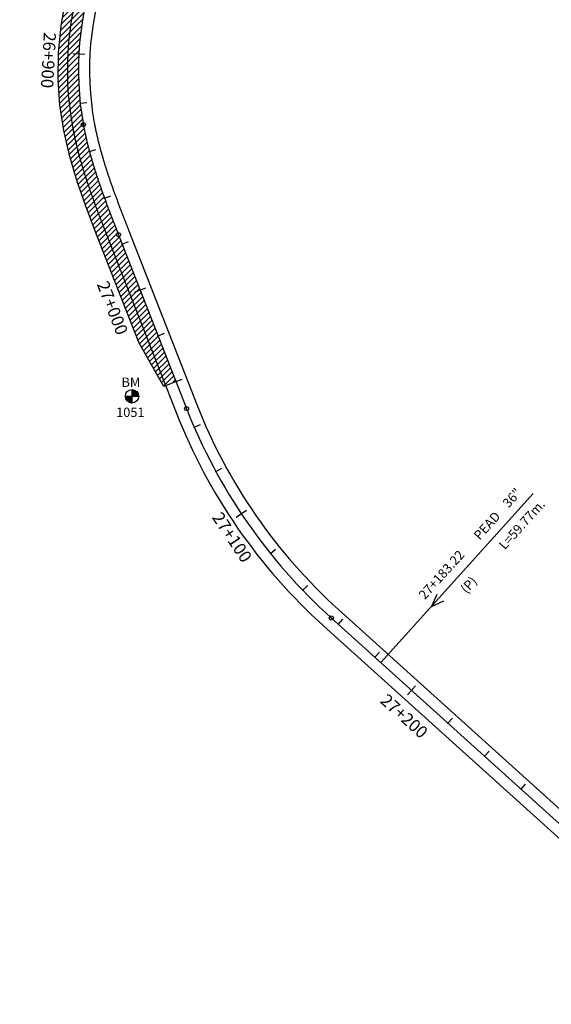
# Model space of a CAD drawing. Units: millimetres. Extents: x 752850 to 810631, y 8118200 to 8156837.
# Drawn here: x 772577 to 772793, y 8150969 to 8151369 of the extents above; entities that cross this region are included whole.
import ezdxf
from ezdxf.enums import TextEntityAlignment as Align

# ---------------------------------------------------------------- set-up
doc = ezdxf.new("R2010")
doc.units = ezdxf.units.MM
doc.header["$MEASUREMENT"] = 0
for name, color, linetype in [('1a-Alcantarillas plantas', 2, 'Continuous'), ('1a-BM', 7, 'Continuous'), ('1a-Carril de ascenso', 11, 'Continuous'), ('1a-Eje Final', 240, 'Continuous'), ('1a-Estacado', 7, 'Continuous'), ('1a-Progresiva-Estacado', 2, 'Continuous'), ('1a_Borde de via', 231, 'Continuous')]:
    doc.layers.add(name, color=color, linetype=linetype)
doc.styles.add('romans', font='romans.shx', dxfattribs={"height": 2})
doc.styles.add('SIMPLEX', font='simplex.shx')
doc.styles.get("Standard").update_dxf_attribs({"font": 'ARIAL.TTF'})

# ---------------------------------------------------------------- blocks, each defined once
blk = doc.blocks.new('EJE TOTAL_DEPURADO$0$cir')
at = {"color": 0, "linetype": 'ByBlock'}
blk.add_circle((0, 0), 0.00417, dxfattribs=at)
blk.add_point((0, 0), dxfattribs=at)
blk = doc.blocks.new('EJE TOTAL_DEPURADO$0$MINORTIC')
at = {"color": 0, "linetype": 'ByBlock'}
blk.add_lwpolyline([(0, 0), (0, 0.00069)], dxfattribs=at)
blk.add_point((0, 0), dxfattribs=at)
blk = doc.blocks.new('EJE TOTAL_DEPURADO$0$MAJORTIC')
at = {"color": 0, "linetype": 'ByBlock'}
blk.add_lwpolyline([(0, -0.00069), (0, 0.00069)], dxfattribs=at)
blk.add_point((0, 0), dxfattribs=at)

msp = doc.modelspace()

# ---------------------------------------------------------------- hatches: boundary and pattern name
at = {"layer": '1a-BM'}
h = msp.add_hatch(dxfattribs=at)
h.set_pattern_fill('ANSI31', color=242, scale=0.9, angle=-179.7226, style=0)
h.set_pattern_definition([(225.277379, (773505.27997, 8152120.17642), (0.079933692, -0.07916347), [])])
h.paths.add_polyline_path([(772622.82, 8151213.6), (772622.81, 8151216.3), (772620.11, 8151216.29, 0.414214)])
h.paths.add_polyline_path([(772622.8, 8151219), (772622.81, 8151216.3), (772625.51, 8151216.31, 0.414214)])
at = {"layer": '1a-Carril de ascenso'}
h = msp.add_hatch(dxfattribs=at)
h.set_pattern_fill('ANSI31', color=256, scale=0.5, style=0)
h.set_pattern_definition([(45, (0, 0), (-1.12253201513, 1.12253201513), [])])
h.paths.add_polyline_path([(772651.15, 8151474.01, -0.002194), (772650.93, 8151473.29, -0.002157), (772650.71, 8151472.58, -0.00212), (772650.48, 8151471.86, -0.002083), (772650.25, 8151471.15, -0.002047), (772650.01, 8151470.44, -0.00201), (772649.76, 8151469.73, -0.001973), (772649.51, 8151469.03, -0.001936), (772649.25, 8151468.32, -0.0019), (772648.99, 8151467.62, -0.001863), (772648.72, 8151466.92, -0.001826), (772648.45, 8151466.22, -0.001789), (772648.17, 8151465.52, -0.001752), (772647.89, 8151464.83, -0.001716), (772647.6, 8151464.14, -0.001679), (772647.31, 8151463.45, -0.001642), (772647.01, 8151462.76, -0.001605), (772646.71, 8151462.07, -0.001569), (772646.4, 8151461.39, -0.001532), (772646.09, 8151460.7, -0.001495), (772645.78, 8151460.02, -0.001458), (772645.46, 8151459.34, -0.001422), (772645.14, 8151458.66, -0.001385), (772644.81, 8151457.99, -0.001348), (772644.48, 8151457.32, -0.001311), (772644.15, 8151456.64, -0.001275), (772643.81, 8151455.97, -0.001238), (772643.47, 8151455.3, -0.001201), (772643.13, 8151454.64, -0.001164), (772642.78, 8151453.97, -0.001127), (772642.43, 8151453.31, -0.001091), (772642.08, 8151452.65, -0.001054), (772641.73, 8151451.99, -0.001017), (772641.37, 8151451.33, -0.00098), (772641.01, 8151450.67, -0.000944), (772640.65, 8151450.01, -0.000907), (772640.28, 8151449.36, -0.00087), (772639.91, 8151448.7, -0.000833), (772639.54, 8151448.05, -0.000797), (772639.17, 8151447.4, -0.00076), (772638.8, 8151446.75, -0.000723), (772638.42, 8151446.1, -0.000686), (772638.04, 8151445.45, -0.00065), (772637.67, 8151444.81, -0.000613), (772637.28, 8151444.16, -0.000576), (772636.9, 8151443.51, -0.000539), (772636.52, 8151442.87, -0.000502), (772636.13, 8151442.23, -0.000466), (772635.75, 8151441.58, -0.000429), (772635.36, 8151440.94, -0.000392), (772634.97, 8151440.3, -0.000355), (772634.58, 8151439.66, -0.000319), (772634.19, 8151439.02, -0.000282), (772633.8, 8151438.38, -0.000245), (772633.41, 8151437.74, -0.000208), (772633.02, 8151437.1, -0.000172), (772632.62, 8151436.46, -0.000135), (772632.23, 8151435.82, -0.000098), (772631.84, 8151435.18, -0.000061), (772631.44, 8151434.55, -0.000024), (772631.05, 8151433.91, 0.000009), (772630.62, 8151433.21, 0.000032), (772630.22, 8151432.57, 0.000056), (772629.83, 8151431.94, 0.00008), (772629.44, 8151431.3, 0.000104), (772629.05, 8151430.67, 0.000128), (772628.66, 8151430.03, 0.000152), (772628.27, 8151429.4, 0.000177), (772627.88, 8151428.76, 0.000201), (772627.49, 8151428.12, 0.000225), (772627.1, 8151427.49, 0.000249), (772626.71, 8151426.85, 0.000273), (772626.32, 8151426.21, 0.000297), (772625.94, 8151425.57, 0.000321), (772625.55, 8151424.94, 0.000345), (772625.17, 8151424.3, 0.000369), (772624.78, 8151423.66, 0.000393), (772624.4, 8151423.02, 0.000417), (772624.02, 8151422.38, 0.000441), (772623.64, 8151421.74, 0.000465), (772623.26, 8151421.09, 0.000489), (772622.88, 8151420.45, 0.000513), (772622.5, 8151419.81, 0.000538), (772622.12, 8151419.16, 0.000562), (772621.75, 8151418.52, 0.000586), (772621.38, 8151417.87, 0.00061), (772621, 8151417.23, 0.000634), (772620.63, 8151416.58, 0.000658), (772620.27, 8151415.93, 0.000682), (772619.9, 8151415.28, 0.000706), (772619.53, 8151414.63, 0.00073), (772619.17, 8151413.98, 0.000754), (772618.81, 8151413.32, 0.000778), (772618.45, 8151412.67, 0.000802), (772618.09, 8151412.01, 0.000826), (772617.74, 8151411.36, 0.00085), (772617.39, 8151410.7, 0.000874), (772617.04, 8151410.04, 0.000899), (772616.69, 8151409.38, 0.000923), (772616.34, 8151408.72, 0.000947), (772616, 8151408.06, 0.000971), (772615.66, 8151407.39, 0.000995), (772615.32, 8151406.73, 0.001019), (772614.99, 8151406.06, 0.001043), (772614.65, 8151405.39, 0.001067), (772614.33, 8151404.73, 0.001091), (772614, 8151404.05, 0.001115), (772613.68, 8151403.38, 0.001139), (772613.35, 8151402.71, 0.001163), (772613.04, 8151402.03, 0.001187), (772612.72, 8151401.36, 0.001211), (772612.41, 8151400.68, 0.001236), (772612.1, 8151400, 0.00126), (772611.8, 8151399.32, 0.001284), (772611.5, 8151398.64, 0.001308), (772611.2, 8151397.95, 0.001332), (772610.91, 8151397.27, 0.001356), (772610.62, 8151396.58, 0.00138), (772610.33, 8151395.89, 0.001404), (772610.05, 8151395.2, 0.001428), (772609.77, 8151394.51, 0.001452), (772609.5, 8151393.81, 0.001476), (772609.23, 8151393.12, 0.0015), (772608.96, 8151392.42, 0.136794), (772603.03, 8151326.62, 0.001006), (772603.12, 8151326.13, 0.001484), (772603.27, 8151325.4, 0.00146), (772603.41, 8151324.67, 0.001436), (772603.56, 8151323.94, 0.001412), (772603.71, 8151323.21, 0.001388), (772603.87, 8151322.48, 0.001364), (772604.03, 8151321.75, 0.00134), (772604.19, 8151321.02, 0.001316), (772604.36, 8151320.29, 0.001292), (772604.54, 8151319.57, 0.001268), (772604.71, 8151318.84, 0.001244), (772604.89, 8151318.12, 0.001219), (772605.08, 8151317.4, 0.001195), (772605.26, 8151316.67, 0.001171), (772605.45, 8151315.95, 0.001147), (772605.65, 8151315.23, 0.001123), (772605.85, 8151314.51, 0.001099), (772606.05, 8151313.79, 0.001075), (772606.25, 8151313.08, 0.001051), (772606.46, 8151312.36, 0.001027), (772606.67, 8151311.64, 0.001003), (772606.88, 8151310.93, 0.000979), (772607.09, 8151310.21, 0.000955), (772607.31, 8151309.5, 0.000931), (772607.53, 8151308.79, 0.000907), (772607.76, 8151308.08, 0.000883), (772607.98, 8151307.37, 0.000858), (772608.21, 8151306.66, 0.000834), (772608.44, 8151305.95, 0.00081), (772608.67, 8151305.24, 0.000786), (772608.91, 8151304.53, 0.000762), (772609.15, 8151303.82, 0.000738), (772609.39, 8151303.12, 0.000714), (772609.63, 8151302.41, 0.00069), (772609.87, 8151301.7, 0.000666), (772610.12, 8151301, 0.000642), (772610.37, 8151300.3, 0.000618), (772610.62, 8151299.59, 0.000594), (772610.87, 8151298.89, 0.00057), (772611.12, 8151298.19, 0.000546), (772611.38, 8151297.49, 0.000521), (772611.63, 8151296.79, 0.000497), (772611.89, 8151296.09, 0.000473), (772612.15, 8151295.39, 0.000449), (772612.41, 8151294.69, 0.000425), (772612.67, 8151293.99, 0.000401), (772612.93, 8151293.29, 0.000377), (772613.19, 8151292.59, 0.000353), (772613.46, 8151291.9, 0.000329), (772613.72, 8151291.2, 0.000305), (772613.99, 8151290.5, 0.000281), (772614.26, 8151289.81, 0.000257), (772614.53, 8151289.11, 0.000233), (772614.79, 8151288.41, 0.000209), (772615.06, 8151287.72, 0.000185), (772615.33, 8151287.02, 0.00016), (772615.6, 8151286.33, 0.000136), (772615.88, 8151285.63, 0.000112), (772616.15, 8151284.94, 0.000088), (772616.42, 8151284.24, 0.000064), (772616.69, 8151283.55, 0.00004), (772616.96, 8151282.85, 0.000013), (772617.19, 8151282.27), (772640.69, 8151222.24), (772635.75, 8151220.31), (772625.65, 8151237.88), (772618.38, 8151256.46), (772611.09, 8151275.08), (772607.42, 8151284.47), (772603.84, 8151293.92), (772600.51, 8151303.49), (772597.48, 8151313.65), (772595.03, 8151324.3), (772593.49, 8151334.52), (772592.77, 8151344.84), (772592.88, 8151355.83), (772593.94, 8151366.8), (772595.74, 8151376.97), (772597.89, 8151387.09), (772601.54, 8151397.53), (772605.9, 8151407.45), (772610.99, 8151416.32), (772616.01, 8151425.15), (772621.32, 8151433.94), (772626.34, 8151442.33), (772630.85, 8151451.26), (772635.39, 8151460.19), (772638.81, 8151468.26), (772641.42, 8151476.21), (772643.58, 8151485.38), (772644.6, 8151494.52), (772644.53, 8151502.97), (772643.73, 8151510.58), (772641.34, 8151520.29), (772637.84, 8151529.66), (772634.21, 8151536.4), (772629.4, 8151543.55), (772623.52, 8151550.39), (772616.37, 8151557.37), (772609.94, 8151562.51), (772602.39, 8151567.9), (772594, 8151573.36), (772577.14, 8151584.07), (772581.38, 8151591.21), (772594.26, 8151583.56, -0.000008), (772594.69, 8151583.3, -0.000049), (772595.34, 8151582.92, -0.000086), (772595.98, 8151582.54, -0.000123), (772596.62, 8151582.15, -0.000159), (772597.27, 8151581.77, -0.000196), (772597.91, 8151581.39, -0.000233), (772598.56, 8151581, -0.00027), (772599.2, 8151580.62, -0.000306), (772599.84, 8151580.23, -0.000343), (772600.49, 8151579.84, -0.00038), (772601.13, 8151579.45, -0.000417), (772601.77, 8151579.07, -0.000453), (772602.41, 8151578.68, -0.00049), (772603.05, 8151578.28, -0.000527), (772603.69, 8151577.89, -0.000564), (772604.33, 8151577.5, -0.0006), (772604.96, 8151577.1, -0.000637), (772605.6, 8151576.71, -0.000674), (772606.24, 8151576.31, -0.000711), (772606.87, 8151575.91, -0.000748), (772607.5, 8151575.51, -0.000784), (772608.14, 8151575.1, -0.000821), (772608.77, 8151574.7, -0.000858), (772609.4, 8151574.29, -0.000895), (772610.02, 8151573.88, -0.000931), (772610.65, 8151573.46, -0.000968), (772611.27, 8151573.05, -0.001005), (772611.9, 8151572.63, -0.001042), (772612.52, 8151572.21, -0.001078), (772613.14, 8151571.79, -0.001115), (772613.76, 8151571.36, -0.001152), (772614.37, 8151570.94, -0.001189), (772614.99, 8151570.51, -0.001225), (772615.6, 8151570.07, -0.001262), (772616.21, 8151569.63, -0.001299), (772616.81, 8151569.19, -0.001336), (772617.42, 8151568.75, -0.001373), (772618.02, 8151568.3, -0.001409), (772618.62, 8151567.86, -0.001446), (772619.22, 8151567.4, -0.001483), (772619.82, 8151566.95, -0.00152), (772620.41, 8151566.49, -0.001556), (772621, 8151566.02, -0.001593), (772621.58, 8151565.55, -0.00163), (772622.17, 8151565.08, -0.001667), (772622.75, 8151564.61, -0.001703), (772623.32, 8151564.13, -0.00174), (772623.9, 8151563.65, -0.001777), (772624.47, 8151563.16, -0.001814), (772625.04, 8151562.67, -0.00185), (772625.6, 8151562.17, -0.001887), (772626.16, 8151561.67, -0.001924), (772626.71, 8151561.17, -0.001961), (772627.27, 8151560.66, -0.001998), (772627.81, 8151560.15, -0.002034), (772628.36, 8151559.63, -0.002071), (772628.9, 8151559.11, -0.002108), (772629.43, 8151558.59, -0.002145), (772629.96, 8151558.06, -0.001818), (772630.4, 8151557.61, -0.272098)])

# ---------------------------------------------------------------- linework, layer by layer
at = {"layer": '1a-Alcantarillas plantas', "color": 2}
for p, q in [((772754.94, 8151142.46), (772785.83, 8151176.73)), ((772754.94, 8151142.46), (772723.93, 8151108.07)), ((772746.66, 8151135.79), (772744.51, 8151130.87)), ((772744.51, 8151130.87), (772749.61, 8151133.14))]:
    msp.add_line(p, q, dxfattribs=at)
at = {"layer": '1a-BM', "color": 242}
for p, q in [((772620.11, 8151216.29), (772625.51, 8151216.31)), ((772622.82, 8151213.6), (772622.8, 8151219))]:
    msp.add_line(p, q, dxfattribs=at)
msp.add_circle((772622.81, 8151216.3), 2.7, dxfattribs=at)
at = {"layer": '1a-Carril de ascenso'}
msp.add_line((772640.69, 8151222.24), (772635.75, 8151220.31), dxfattribs=at)
msp.add_lwpolyline([(772635.75, 8151220.31), (772625.65, 8151237.88), (772618.38, 8151256.46), (772611.09, 8151275.08), (772607.42, 8151284.47), (772603.84, 8151293.92), (772600.51, 8151303.49), (772597.48, 8151313.65), (772595.03, 8151324.3), (772593.49, 8151334.52), (772592.77, 8151344.84), (772592.88, 8151355.83), (772593.94, 8151366.8), (772595.74, 8151376.97)], dxfattribs=at)
at = {"layer": '1a-Eje Final'}
msp.add_lwpolyline([(772608.96, 8151392.42, 0.136794), (772603.03, 8151326.62, 0.001508), (772603.17, 8151325.89, 0.001484), (772603.31, 8151325.15, 0.00146), (772603.46, 8151324.42, 0.001436), (772603.61, 8151323.69, 0.001412), (772603.76, 8151322.96, 0.001388), (772603.92, 8151322.23, 0.001364), (772604.08, 8151321.51, 0.00134), (772604.25, 8151320.78, 0.001316), (772604.42, 8151320.05, 0.001292), (772604.59, 8151319.33, 0.001268), (772604.77, 8151318.6, 0.001244), (772604.95, 8151317.88, 0.001219), (772605.14, 8151317.16, 0.001195), (772605.33, 8151316.43, 0.001171), (772605.52, 8151315.71, 0.001147), (772605.71, 8151314.99, 0.001123), (772605.91, 8151314.27, 0.001099), (772606.11, 8151313.55, 0.001075), (772606.32, 8151312.84, 0.001051), (772606.53, 8151312.12, 0.001027), (772606.74, 8151311.41, 0.001003), (772606.95, 8151310.69, 0.000979), (772607.17, 8151309.98, 0.000955), (772607.38, 8151309.26, 0.000931), (772607.61, 8151308.55, 0.000907), (772607.83, 8151307.84, 0.000883), (772608.06, 8151307.13, 0.000858), (772608.29, 8151306.42, 0.000834), (772608.52, 8151305.71, 0.00081), (772608.75, 8151305, 0.000786), (772608.99, 8151304.29, 0.000762), (772609.23, 8151303.59, 0.000738), (772609.47, 8151302.88, 0.000714), (772609.71, 8151302.17, 0.00069), (772609.96, 8151301.47, 0.000666), (772610.2, 8151300.77, 0.000642), (772610.45, 8151300.06, 0.000618), (772610.7, 8151299.36, 0.000594), (772610.95, 8151298.66, 0.00057), (772611.21, 8151297.96, 0.000546), (772611.46, 8151297.25, 0.000521), (772611.72, 8151296.55, 0.000497), (772611.97, 8151295.85, 0.000473), (772612.23, 8151295.15, 0.000449), (772612.49, 8151294.46, 0.000425), (772612.76, 8151293.76, 0.000401), (772613.02, 8151293.06, 0.000377), (772613.28, 8151292.36, 0.000353), (772613.55, 8151291.66, 0.000329), (772613.81, 8151290.97, 0.000305), (772614.08, 8151290.27, 0.000281), (772614.35, 8151289.57, 0.000257), (772614.62, 8151288.88, 0.000233), (772614.88, 8151288.18, 0.000209), (772615.15, 8151287.49, 0.000185), (772615.42, 8151286.79, 0.00016), (772615.69, 8151286.09, 0.000136), (772615.97, 8151285.4, 0.000112), (772616.24, 8151284.7, 0.000088), (772616.51, 8151284.01, 0.000064), (772616.78, 8151283.31, 0.00004), (772617.05, 8151282.62, 0.000016), (772617.32, 8151281.93), (772644.98, 8151211.29, 0.116517), (772703.83, 8151126.2), (772874.24, 8150972.56, 0.039787)], format="xyb", dxfattribs=at)
at = {"layer": '1a_Borde de via'}
for points in [[(772604.75, 8151394.01, 0.136794), (772598.61, 8151325.81, 0.001508), (772598.75, 8151325.05, 0.001484), (772598.9, 8151324.29, 0.00146), (772599.05, 8151323.53, 0.001436), (772599.2, 8151322.77, 0.001412), (772599.36, 8151322.02, 0.001388), (772599.53, 8151321.27, 0.001364), (772599.69, 8151320.51, 0.00134), (772599.87, 8151319.76, 0.001316), (772600.04, 8151319.01, 0.001292), (772600.22, 8151318.27, 0.001268), (772600.4, 8151317.52, 0.001244), (772600.59, 8151316.77, 0.001219), (772600.78, 8151316.03, 0.001195), (772600.97, 8151315.29, 0.001171), (772601.17, 8151314.55, 0.001147), (772601.37, 8151313.81, 0.001123), (772601.58, 8151313.07, 0.001099), (772601.78, 8151312.33, 0.001075), (772601.99, 8151311.59, 0.001051), (772602.21, 8151310.86, 0.001027), (772602.42, 8151310.13, 0.001003), (772602.64, 8151309.39, 0.000979), (772602.86, 8151308.66, 0.000955), (772603.09, 8151307.93, 0.000931), (772603.31, 8151307.21, 0.000907), (772603.54, 8151306.48, 0.000883), (772603.77, 8151305.75, 0.000858), (772604.01, 8151305.03, 0.000834), (772604.24, 8151304.3, 0.00081), (772604.48, 8151303.58, 0.000786), (772604.72, 8151302.86, 0.000762), (772604.97, 8151302.14, 0.000738), (772605.21, 8151301.42, 0.000714), (772605.46, 8151300.71, 0.00069), (772605.71, 8151299.99, 0.000666), (772605.96, 8151299.27, 0.000642), (772606.21, 8151298.56, 0.000618), (772606.46, 8151297.85, 0.000594), (772606.72, 8151297.13, 0.00057), (772606.97, 8151296.42, 0.000546), (772607.23, 8151295.71, 0.000521), (772607.49, 8151295, 0.000497), (772607.75, 8151294.29, 0.000473), (772608.02, 8151293.59, 0.000449), (772608.28, 8151292.88, 0.000425), (772608.54, 8151292.17, 0.000401), (772608.81, 8151291.47, 0.000377), (772609.07, 8151290.77, 0.000353), (772609.34, 8151290.06, 0.000329), (772609.61, 8151289.36, 0.000305), (772609.88, 8151288.66, 0.000281), (772610.15, 8151287.96, 0.000257), (772610.42, 8151287.26, 0.000233), (772610.69, 8151286.56, 0.000209), (772610.96, 8151285.86, 0.000185), (772611.23, 8151285.16, 0.00016), (772611.5, 8151284.46, 0.000136), (772611.77, 8151283.76, 0.000112), (772612.05, 8151283.07, 0.000088), (772612.32, 8151282.37, 0.000064), (772612.59, 8151281.68, 0.00004), (772612.86, 8151280.98, 0.000016), (772613.13, 8151280.29), (772640.78, 8151209.65, 0.116517), (772700.82, 8151122.86), (772871.22, 8150969.22, 0.039787)], [(772613.17, 8151390.83, 0.136794), (772607.46, 8151327.44, 0.001508), (772607.59, 8151326.73, 0.001484), (772607.73, 8151326.02, 0.00146), (772607.87, 8151325.32, 0.001436), (772608.01, 8151324.61, 0.001412), (772608.16, 8151323.91, 0.001388), (772608.32, 8151323.2, 0.001364), (772608.47, 8151322.5, 0.00134), (772608.63, 8151321.79, 0.001316), (772608.8, 8151321.09, 0.001292), (772608.97, 8151320.39, 0.001268), (772609.14, 8151319.68, 0.001244), (772609.32, 8151318.98, 0.001219), (772609.5, 8151318.28, 0.001195), (772609.68, 8151317.58, 0.001171), (772609.86, 8151316.88, 0.001147), (772610.05, 8151316.18, 0.001123), (772610.25, 8151315.48, 0.001099), (772610.44, 8151314.78, 0.001075), (772610.64, 8151314.08, 0.001051), (772610.84, 8151313.38, 0.001027), (772611.05, 8151312.68, 0.001003), (772611.26, 8151311.99, 0.000979), (772611.47, 8151311.29, 0.000955), (772611.68, 8151310.59, 0.000931), (772611.9, 8151309.9, 0.000907), (772612.12, 8151309.2, 0.000883), (772612.34, 8151308.5, 0.000858), (772612.57, 8151307.81, 0.000834), (772612.79, 8151307.11, 0.00081), (772613.02, 8151306.42, 0.000786), (772613.26, 8151305.73, 0.000762), (772613.49, 8151305.03, 0.000738), (772613.73, 8151304.34, 0.000714), (772613.96, 8151303.64, 0.00069), (772614.2, 8151302.95, 0.000666), (772614.45, 8151302.26, 0.000642), (772614.69, 8151301.57, 0.000618), (772614.94, 8151300.87, 0.000594), (772615.19, 8151300.18, 0.00057), (772615.44, 8151299.49, 0.000546), (772615.69, 8151298.8, 0.000521), (772615.94, 8151298.11, 0.000497), (772616.2, 8151297.41, 0.000473), (772616.45, 8151296.72, 0.000449), (772616.71, 8151296.03, 0.000425), (772616.97, 8151295.34, 0.000401), (772617.23, 8151294.65, 0.000377), (772617.49, 8151293.96, 0.000353), (772617.75, 8151293.26, 0.000329), (772618.02, 8151292.57, 0.000305), (772618.28, 8151291.88, 0.000281), (772618.55, 8151291.19, 0.000257), (772618.81, 8151290.5, 0.000233), (772619.08, 8151289.81, 0.000209), (772619.35, 8151289.11, 0.000185), (772619.62, 8151288.42, 0.00016), (772619.89, 8151287.73, 0.000136), (772620.16, 8151287.03, 0.000112), (772620.43, 8151286.34, 0.000088), (772620.7, 8151285.65, 0.000064), (772620.97, 8151284.95, 0.00004), (772621.24, 8151284.26, 0.000016), (772621.51, 8151283.57), (772649.17, 8151212.93, 0.116517), (772706.84, 8151129.54), (772877.25, 8150975.9, 0.039787)]]:
    msp.add_lwpolyline(points, format="xyb", dxfattribs=at)

# ---------------------------------------------------------------- block references
at = {"layer": '1a-Estacado', "color": 0, "linetype": 'Continuous'}
for name, p, xscale, yscale, zscale, rotation in [('EJE TOTAL_DEPURADO$0$MAJORTIC', (772601.17, 8151355.39), 3600, 3600, 3600, 266.9690285839058), ('EJE TOTAL_DEPURADO$0$MINORTIC', (772601.74, 8151335.42), 3999.999999999997, 3999.999999999997, 4000, 276.2854154591969), ('EJE TOTAL_DEPURADO$0$cir', (772603.03, 8151326.62), 200, 200, 200, 280.4317064371612), ('EJE TOTAL_DEPURADO$0$MINORTIC', (772605.49, 8151315.8), 4000, 4000, 4000, 284.991350547042), ('EJE TOTAL_DEPURADO$0$MINORTIC', (772611.64, 8151296.77), 4000.000000000001, 4000, 4000, 290.1254866705655), ('EJE TOTAL_DEPURADO$0$cir', (772617.32, 8151281.93), 200.0000000000002, 200.0000000000002, 200, 291.3784610845574), ('EJE TOTAL_DEPURADO$0$MINORTIC', (772618.82, 8151278.11), 4000.000000000004, 4000.000000000004, 4000, 291.3784610845574), ('EJE TOTAL_DEPURADO$0$MAJORTIC', (772626.11, 8151259.48), 3600.000000000003, 3600.000000000003, 3600, 291.3784610845574), ('EJE TOTAL_DEPURADO$0$MINORTIC', (772633.4, 8151240.86), 3999.999999999999, 3999.999999999999, 4000, 291.378461082126), ('EJE TOTAL_DEPURADO$0$MINORTIC', (772640.69, 8151222.24), 4000.000000000004, 4000.000000000004, 4000, 291.3784610845574), ('EJE TOTAL_DEPURADO$0$cir', (772644.98, 8151211.29), 200.0000000000002, 200.0000000000002, 200, 291.3784610845574), ('EJE TOTAL_DEPURADO$0$MINORTIC', (772648.12, 8151203.67), 4000, 4000, 4000, 293.4777058024196), ('EJE TOTAL_DEPURADO$0$MINORTIC', (772656.89, 8151185.7), 3999.999999999999, 3999.999999999999, 4000, 298.5706639519316), ('EJE TOTAL_DEPURADO$0$MAJORTIC', (772667.22, 8151168.59), 3600.000000000001, 3600.000000000001, 3600, 303.663622141087), ('EJE TOTAL_DEPURADO$0$MINORTIC', (772679.04, 8151152.46), 4000.000000000001, 4000, 4000, 308.7565803334727), ('EJE TOTAL_DEPURADO$0$MINORTIC', (772692.23, 8151137.44), 4000, 4000, 4000, 313.8495385008129), ('EJE TOTAL_DEPURADO$0$cir', (772703.83, 8151126.2), 200, 200, 200, 317.9622681044975), ('EJE TOTAL_DEPURADO$0$MINORTIC', (772706.69, 8151123.62), 4000, 4000, 4000, 317.9622681144053), ('EJE TOTAL_DEPURADO$0$MINORTIC', (772721.54, 8151110.23), 4000, 4000, 4000, 317.9622681094514), ('EJE TOTAL_DEPURADO$0$MAJORTIC', (772736.4, 8151096.84), 3600, 3600, 3600, 317.9622681044975), ('EJE TOTAL_DEPURADO$0$MINORTIC', (772751.25, 8151083.45), 4000, 4000, 4000, 317.9622681193592), ('EJE TOTAL_DEPURADO$0$MINORTIC', (772766.1, 8151070.05), 4000, 4000, 4000, 317.9622681193592), ('EJE TOTAL_DEPURADO$0$MINORTIC', (772780.96, 8151056.66), 4000, 4000, 4000, 317.9622681144053)]:
    msp.add_blockref(name, p, dxfattribs=dict(at, xscale=xscale, yscale=yscale, zscale=zscale, rotation=rotation))

# ---------------------------------------------------------------- texts
at = {"layer": '1a-Alcantarillas plantas', "color": 2}
for s, p in [('36"', (772775.93, 8151170.69)), ('L=59.77m.', (772774.37, 8151153.67)), ('PEAD', (772764.15, 8151157.57)), ('27+183.22', (772741.85, 8151133.41)), ('(P)', (772758.84, 8151135.86))]:
    msp.add_text(s, height=3.8, rotation=47.9623, dxfattribs=at).set_placement(p)
at = {"layer": '1a-Alcantarillas plantas', "style": 'romans'}
msp.add_text('0+000', height=0.02, rotation=47.9623, dxfattribs=at).set_placement((772744.51, 8151130.87), align=Align.MIDDLE_CENTER)
at = {"layer": '1a-BM', "style": 'romans'}
msp.add_text('BM', height=3.8, dxfattribs=at).set_placement((772618.53, 8151220.11, 417.85))
at = {"layer": '1a-BM', "color": 242, "style": 'romans'}
msp.add_text('1051', height=3.8, dxfattribs=at).set_placement((772616.37, 8151207.88))
at = {"layer": '1a-Progresiva-Estacado', "color": 7, "style": 'SIMPLEX'}
for s, rotation, p in [('26+900', 266.969, (772588.85, 8151352.83)), ('27+000', 291.3785, (772614.87, 8151252.19)), ('27+100', 303.6636, (772663.49, 8151159.02)), ('27+200', 317.9623, (772733.47, 8151086.32))]:
    msp.add_text(s, height=5, rotation=rotation, dxfattribs=at).set_placement(p, align=Align.MIDDLE_CENTER)

doc.saveas('drawing.dxf')
